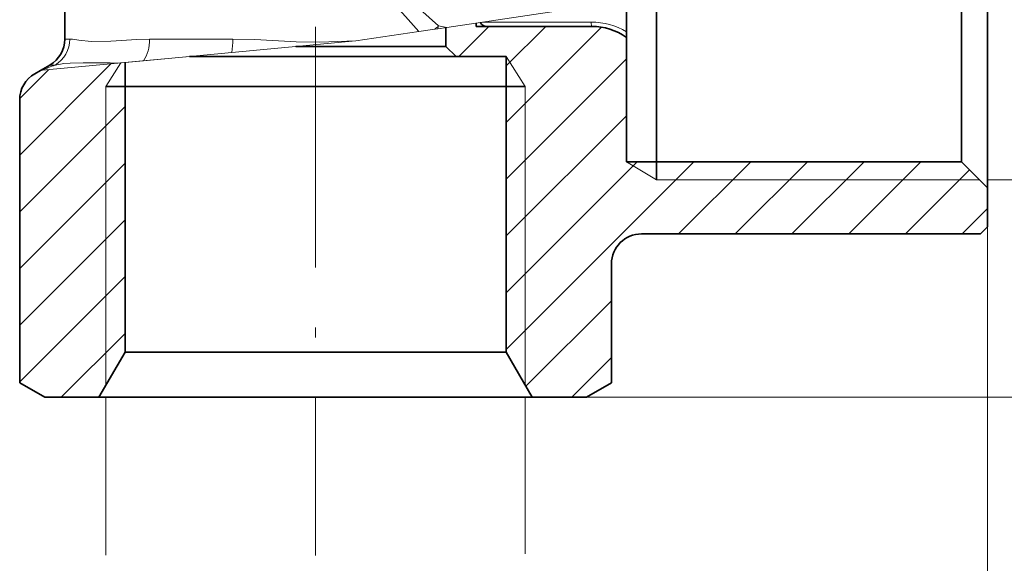
# Model space of a CAD drawing. Extents: x 0 to 210, y 0 to 297.
# Drawn here: x 81 to 130, y 111 to 138 of the extents above; entities that cross this region are included whole.
import ezdxf

# ---------------------------------------------------------------- set-up
doc = ezdxf.new("R2010")
doc.units = 0
doc.linetypes.add('DASHDOT', pattern=[18.5, 12, -3, 0.5, -3])

msp = doc.modelspace()

# ---------------------------------------------------------------- linework, layer by layer
at = {"color": 7, "linetype": 'DASHDOT', "lineweight": 13}
msp.add_line((95.95, 193.247), (95.95, 116.665), dxfattribs=at)
at = {"color": 7, "lineweight": 35}
for p, q in [((129.45, 155.161), (129.45, 129.72)), ((128.15, 154.02), (128.15, 131.02)), ((83.45, 146.772), (83.45, 137.136)), ((112.95, 140.495), (112.95, 131.02)), ((111.45, 137.493), (111.45, 139.038)), ((103.95, 137.934), (103.95, 137.77)), ((102.45, 137.713), (102.45, 136.77)), ((103.95, 137.77), (109.716, 137.77)), ((111.45, 137.218), (111.45, 137.493)), ((111.45, 131.02), (111.45, 137.218)), ((94.966, 136.77), (102.45, 136.77)), ((102.45, 136.77), (102.95, 136.27)), ((86.45, 135.965), (86.45, 121.522)), ((89.657, 136.27), (89.807, 136.27)), ((89.807, 136.27), (102.95, 136.27)), ((102.95, 136.27), (105.45, 136.27)), ((105.45, 136.27), (105.45, 121.522)), ((82.233, 135.568), (81.95, 135.404)), ((82.7, 135.837), (82.233, 135.568)), ((85.5, 134.77), (86.45, 134.77)), ((86.45, 134.77), (87.613, 134.77)), ((87.613, 134.77), (105.45, 134.77)), ((105.45, 134.77), (106.4, 134.77)), ((81.2, 134.105), (81.2, 119.992)), ((128.15, 131.02), (111.45, 131.02)), ((112.95, 130.12), (112.95, 131.02)), ((128.15, 131.02), (129.45, 129.72)), ((129.45, 127.77), (129.45, 129.72)), ((129.45, 127.77), (129.1, 127.42)), ((129.1, 127.42), (112.2, 127.42)), ((110.7, 125.92), (110.7, 119.992)), ((86.45, 121.522), (85.15, 119.27)), ((86.45, 121.522), (87.613, 121.522)), ((87.613, 121.522), (105.45, 121.522)), ((105.45, 121.522), (106.75, 119.27)), ((82.45, 119.27), (81.2, 119.992)), ((109.45, 119.27), (110.7, 119.992)), ((82.45, 119.27), (85.15, 119.27)), ((85.15, 119.27), (86.472, 119.27)), ((86.472, 119.27), (106.75, 119.27)), ((106.75, 119.27), (109.45, 119.27))]:
    msp.add_line(p, q, dxfattribs=at)
at = {"color": 7, "lineweight": 13}
for p, q in [((102.084, 137.793), (99.214, 140.356)), ((101.09, 137.513), (99.743, 139.022)), ((102.486, 137.719), (107.95, 138.524)), ((101.09, 137.513), (97.95, 137.05)), ((101.896, 137.632), (101.09, 137.513)), ((102.05, 137.654), (101.896, 137.632)), ((102.486, 137.719), (102.05, 137.654)), ((102.486, 137.719), (102.084, 137.793)), ((103.092, 136.27), (104.592, 137.77)), ((105.45, 135.799), (107.421, 137.77)), ((105.45, 132.971), (110.208, 137.729)), ((83.45, 137.136), (83.698, 137.136)), ((87.677, 137.136), (91.826, 137.136)), ((91.774, 136.468), (97.95, 137.05)), ((87.37, 136.052), (91.774, 136.468)), ((86.095, 135.932), (87.37, 136.052)), ((86.245, 135.946), (89.679, 136.27)), ((105.45, 136.27), (106.4, 134.77)), ((105.45, 130.143), (111.45, 136.143)), ((81.2, 131.348), (85.751, 135.9)), ((81.202, 134.179), (82.628, 135.605)), ((82.233, 135.568), (82.329, 135.577)), ((82.329, 135.577), (86.095, 135.932)), ((82.7, 135.837), (82.963, 135.837)), ((86.245, 135.946), (85.5, 134.77)), ((85.5, 134.77), (85.5, 119.876)), ((106.4, 134.77), (106.4, 119.876)), ((81.2, 128.52), (86.45, 133.77)), ((105.45, 127.314), (111.45, 133.314)), ((81.2, 125.692), (86.45, 130.942)), ((105.45, 121.657), (114.813, 131.02)), ((105.45, 124.486), (111.984, 131.02)), ((111.45, 131.02), (112.95, 130.12)), ((114.041, 127.42), (117.641, 131.02)), ((116.87, 127.42), (120.47, 131.02)), ((119.698, 127.42), (123.298, 131.02)), ((122.526, 127.42), (126.126, 131.02)), ((125.355, 127.42), (128.552, 130.618)), ((129.05, 130.12), (112.95, 130.12)), ((129.45, 130.12), (146.492, 130.12)), ((129.45, 129.72), (129.45, 98.192)), ((128.183, 127.42), (129.45, 128.687)), ((81.2, 122.863), (86.45, 128.113)), ((81.2, 120.035), (86.45, 125.285)), ((106.436, 119.815), (110.7, 124.079)), ((83.264, 119.27), (86.45, 122.456)), ((108.72, 119.27), (110.7, 121.25)), ((85.5, 119.27), (85.5, 111.389)), ((106.4, 119.27), (106.4, 111.455)), ((106.75, 119.27), (155.652, 119.27)), ((106.75, 119.27), (163.755, 119.27)), ((95.95, 116.665), (95.95, 111.377))]:
    msp.add_line(p, q, dxfattribs=at)
at = {"color": 7, "lineweight": 35}
msp.add_lwpolyline([(104.45, 137.77), (104.339, 137.795), (104.237, 137.868), (104.161, 137.969)], dxfattribs=at)
at = {"color": 7, "lineweight": 13}
for points in [[(83.698, 137.136), (83.831, 137.128), (84.155, 137.082), (84.766, 137.016), (85.741, 137.028), (87.034, 137.119), (87.677, 137.136)], [(91.826, 137.136), (92.927, 137.106), (94.979, 137), (96.158, 136.983), (97.95, 137.05)], [(82.963, 135.837), (83.4, 135.912), (83.708, 135.937), (84.364, 135.957), (85.71, 135.947), (86.095, 135.932)]]:
    msp.add_lwpolyline(points, dxfattribs=at)
for centre, radius, start, end in [((112.45, -1894.452), 2032.438, 90.077778, 90.23296), ((109.69, 134.592), 3.392, 58.7552, 89.9913), ((104.775, 134.467), 4.278, 128.975, 132.298), ((85.65, 128.395), 7.913, 109.8515, 114.8161)]:
    msp.add_arc(centre, radius, start, end, dxfattribs=at)
at = {"color": 7, "lineweight": 35}
for centre, radius, start, end in [((109.716, 134.77), 3, 54.6955, 90), ((81.95, 137.136), 1.5, 300, 0), ((82.7, 134.105), 1.5, 120.0001, 179.9999), ((112.2, 125.92), 1.5, 90, 180)]:
    msp.add_arc(centre, radius, start, end, dxfattribs=at)
at = {"color": 7, "lineweight": 13}
for centre, major_axis, ratio, start_param, end_param in [((109.716, 138.27), (0, -0.5), 0.062108, 5.320889, 6.283182), ((102.084, 137.136), (0.297, 1.47), 0.096013, 1.126884, 1.229931), ((82.228, 137.136), (0, 1.5), 0.980127, 3.665191, 4.712389), ((86.684, 137.136), (0, -1.5), 0.661863, 0.763327, 1.570788), ((91.331, 137.136), (0, 1.5), 0.329944, 4.250583, 4.712389)]:
    msp.add_ellipse(centre, major_axis=major_axis, ratio=ratio, start_param=start_param, end_param=end_param, dxfattribs=at)

doc.saveas('drawing.dxf')
